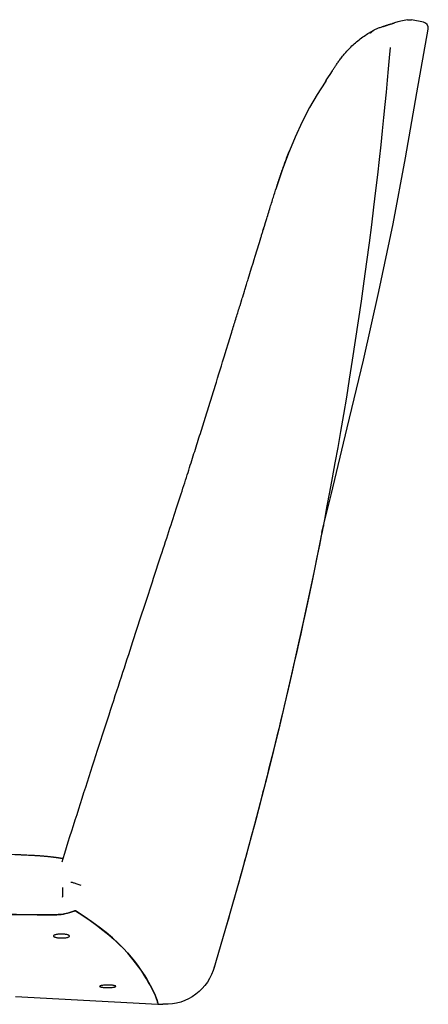
# Model space of a CAD drawing. Extents: x 0 to 306, y 0 to 110.
# Drawn here: x 233 to 241, y 32 to 52 of the extents above; entities that cross this region are included whole.
import ezdxf

# ---------------------------------------------------------------- set-up
doc = ezdxf.new("R2010")
doc.units = 0
doc.header["$MEASUREMENT"] = 0
doc.layers.get('0').update_dxf_attribs({"linetype": 'CONTINUOUS'})

msp = doc.modelspace()

# ---------------------------------------------------------------- linework, layer by layer
at = {"linetype": 'Continuous'}
for p, q in [((240.5095, 51.4822), (240.5139, 51.4836)), ((240.5389, 51.4912), (240.5468, 51.4936)), ((240.5389, 51.4912), (240.5468, 51.4936)), ((240.5468, 51.4936), (240.5544, 51.4958)), ((240.5468, 51.4936), (240.5544, 51.4958)), ((240.5544, 51.4958), (240.5617, 51.498)), ((240.5544, 51.4958), (240.5617, 51.498)), ((240.5617, 51.498), (240.5718, 51.501)), ((240.5617, 51.498), (240.5718, 51.501)), ((240.5718, 51.501), (240.5962, 51.5082)), ((240.5718, 51.501), (240.5962, 51.5082)), ((240.5962, 51.5082), (240.6036, 51.5104)), ((240.5962, 51.5082), (240.6036, 51.5104)), ((240.6036, 51.5104), (240.6104, 51.5124)), ((240.6036, 51.5104), (240.6104, 51.5124)), ((240.6104, 51.5124), (240.6163, 51.5142)), ((240.6104, 51.5124), (240.6163, 51.5142)), ((240.6163, 51.5142), (240.6212, 51.5157)), ((240.6163, 51.5142), (240.6212, 51.5157)), ((240.6212, 51.5157), (240.625, 51.5168)), ((240.6212, 51.5157), (240.625, 51.5168)), ((240.625, 51.5168), (240.6286, 51.5179)), ((240.625, 51.5168), (240.6275, 51.5176)), ((241.1912, 51.5317), (240.9571, 51.5747)), ((240.1636, 51.327), (240.1624, 51.3259)), ((240.1977, 51.3583), (240.2017, 51.3604)), ((240.1977, 51.3583), (240.2017, 51.3604)), ((240.2366, 51.3839), (240.2414, 51.3864)), ((240.397, 51.4447), (240.4041, 51.4472)), ((240.4724, 51.4679), (240.4716, 51.4676)), ((240.5414, 51.0343), (240.5236, 50.8294)), ((239.2907, 50.391), (239.2674, 50.3586)), ((239.2778, 50.3707), (239.2758, 50.3677)), ((238.5514, 48.9662), (238.558, 48.9833)), ((238.4299, 48.6348), (238.3046, 48.2595)), ((238.2813, 48.1869), (238.2899, 48.2137)), ((238.2899, 48.2137), (238.298, 48.239)), ((238.298, 48.239), (238.3056, 48.2627)), ((238.3056, 48.2627), (238.3141, 48.289)), ((238.3141, 48.289), (238.3222, 48.3142)), ((238.3222, 48.3142), (238.3295, 48.3367)), ((238.3295, 48.3367), (238.3362, 48.3572)), ((238.3362, 48.3572), (238.3417, 48.374)), ((238.2185, 47.9872), (238.2286, 48.0194)), ((238.2286, 48.0194), (238.2378, 48.049)), ((238.2378, 48.049), (238.2462, 48.0757)), ((238.2462, 48.0757), (238.2555, 48.1053)), ((238.2555, 48.1053), (238.2624, 48.1272)), ((238.2624, 48.1272), (238.2722, 48.1581)), ((238.2722, 48.1581), (238.2813, 48.1869)), ((238.1645, 47.8131), (238.1744, 47.8453)), ((238.1744, 47.8453), (238.184, 47.8762)), ((238.184, 47.8762), (238.1932, 47.9058)), ((238.1932, 47.9058), (238.202, 47.9343)), ((238.202, 47.9343), (238.2105, 47.9614)), ((238.2105, 47.9614), (238.2185, 47.9872)), ((238.101, 47.6068), (238.1249, 47.6846)), ((238.1249, 47.6846), (238.1324, 47.7093)), ((238.1324, 47.7093), (238.1435, 47.7451)), ((238.1435, 47.7451), (238.1541, 47.7798)), ((238.1541, 47.7798), (238.1645, 47.8131)), ((238.07, 47.5058), (238.0792, 47.5358)), ((238.0792, 47.5358), (238.101, 47.6068)), ((237.9248, 47.0319), (237.9376, 47.0736)), ((237.9248, 47.0319), (237.9376, 47.0736)), ((237.9376, 47.0736), (237.9502, 47.1145)), ((237.9376, 47.0736), (237.9502, 47.1145)), ((237.9502, 47.1145), (237.9625, 47.1546)), ((237.9502, 47.1145), (237.9625, 47.1546)), ((237.9625, 47.1546), (237.9804, 47.2131)), ((237.9625, 47.1546), (237.9804, 47.2131)), ((237.8573, 46.8126), (237.8782, 46.8802)), ((237.8573, 46.8126), (237.8782, 46.8802)), ((237.8782, 46.8802), (237.8985, 46.9463)), ((237.8782, 46.8802), (237.8985, 46.9463)), ((237.8985, 46.9463), (237.9118, 46.9895)), ((237.8985, 46.9463), (237.9118, 46.9895)), ((237.9118, 46.9895), (237.9248, 47.0319)), ((237.9118, 46.9895), (237.9248, 47.0319)), ((237.7605, 46.4986), (237.8287, 46.7196)), ((237.7605, 46.4986), (237.8287, 46.7196)), ((237.8287, 46.7196), (237.8573, 46.8126)), ((237.8287, 46.7196), (237.8573, 46.8126)), ((237.3317, 45.1067), (237.3764, 45.2515)), ((237.3317, 45.1067), (237.3764, 45.2515)), ((237.2617, 44.8797), (237.2971, 44.9945)), ((237.2617, 44.8797), (237.2971, 44.9945)), ((237.2971, 44.9945), (237.3317, 45.1067)), ((237.2971, 44.9945), (237.3317, 45.1067)), ((237.2133, 44.7229), (237.2376, 44.8018)), ((237.2133, 44.7229), (237.2376, 44.8018)), ((237.2376, 44.8018), (237.2617, 44.8797)), ((237.2376, 44.8018), (237.2617, 44.8797)), ((237.1386, 44.4814), (237.1637, 44.5626)), ((237.1386, 44.4813), (237.1637, 44.5626)), ((237.1637, 44.5626), (237.1886, 44.6431)), ((237.1637, 44.5626), (237.1886, 44.6431)), ((237.1886, 44.6431), (237.2133, 44.7229)), ((237.1886, 44.6431), (237.2133, 44.7229)), ((239.2038, 41.5367), (239.2373, 41.674)), ((239.2375, 41.6747), (239.2356, 41.667)), ((239.2373, 41.674), (239.2375, 41.6747)), ((239.1859, 41.4448), (239.175, 41.391)), ((239.1846, 41.4392), (239.175, 41.391)), ((237.6235, 34.8528), (237.3521, 33.8939)), ((233.9751, 34.0516), (234.0179, 34.0523)), ((234.2277, 34.0824), (234.2684, 34.0937)), ((234.3836, 34.127), (234.4631, 34.0755)), ((237.3521, 33.8939), (237.089, 33.0018)), ((237.089, 33.0018), (237.0881, 32.9989)), ((237.0934, 33.0166), (237.0909, 33.0085)), ((233.2062, 32.45), (235.9964, 32.3037)), ((235.9781, 32.3791), (235.9808, 32.3704)), ((235.9857, 32.353), (235.9808, 32.3705)), ((235.9808, 32.3704), (235.9833, 32.3616)), ((235.9833, 32.3616), (235.9857, 32.353)), ((235.9964, 32.3037), (236.0939, 32.2986))]:
    msp.add_line(p, q, dxfattribs=at)
for points in [[(240.4761, 51.4716), (240.4811, 51.4733), (240.4861, 51.4748), (240.4909, 51.4764), (240.4957, 51.4779), (240.5004, 51.4794), (240.505, 51.4808), (240.5095, 51.4822)], [(240.4861, 51.4748), (240.4909, 51.4764), (240.4957, 51.4779), (240.5004, 51.4794), (240.505, 51.4808), (240.5095, 51.4822)], [(240.5095, 51.4822), (240.5139, 51.4836), (240.5182, 51.4849), (240.5225, 51.4862), (240.5266, 51.4875), (240.5308, 51.4887), (240.5389, 51.4912)], [(240.5139, 51.4836), (240.5182, 51.4849), (240.5225, 51.4862), (240.5266, 51.4875), (240.5308, 51.4887), (240.5389, 51.4912)], [(240.8796, 51.576), (240.7843, 51.5589), (240.6883, 51.5356), (240.6288, 51.518)], [(240.8796, 51.576), (240.8883, 51.5772), (240.897, 51.5782), (240.9056, 51.5789), (240.9141, 51.5792), (240.9227, 51.5791), (240.9312, 51.5785), (240.9398, 51.5775), (240.9484, 51.5762), (240.9571, 51.5747)], [(239.2373, 41.674), (239.3843, 42.2748), (239.7022, 43.5836), (240.0165, 44.912), (240.3199, 46.2569), (240.598, 47.5816), (240.8435, 48.8744), (241.0664, 50.1465), (241.286, 51.3943)], [(239.4113, 50.581), (239.4145, 50.5859), (239.4221, 50.5978), (239.4299, 50.61), (239.438, 50.6225), (239.4464, 50.6353), (239.455, 50.6485), (239.4639, 50.6619), (239.4731, 50.6756), (239.4826, 50.6896), (239.4924, 50.7039), (239.5025, 50.7185), (239.5129, 50.7334), (239.5237, 50.7486), (239.5349, 50.7641), (239.5463, 50.7798), (239.5581, 50.7957), (239.5704, 50.8121), (239.5833, 50.8289), (239.5966, 50.8461), (239.6107, 50.8638), (239.6254, 50.8821), (239.6409, 50.9009), (239.6571, 50.9201), (239.6741, 50.9398), (239.6918, 50.9598), (239.7103, 50.9802), (239.7297, 51.0011), (239.75, 51.0223), (239.7709, 51.0435), (239.7926, 51.0647), (239.8149, 51.086), (239.8377, 51.107), (239.861, 51.1277), (239.8847, 51.1481), (239.9087, 51.168), (239.9328, 51.1874), (239.9573, 51.2062), (239.9818, 51.2245), (240.0064, 51.2422), (240.0311, 51.2592), (240.0557, 51.2756), (240.0805, 51.2915), (240.1053, 51.3067), (240.1295, 51.321), (240.153, 51.3344)], [(240.0557, 51.2756), (240.0805, 51.2915), (240.1053, 51.3067), (240.1295, 51.321), (240.153, 51.3344)], [(240.168, 51.3285), (240.1664, 51.3273), (240.1559, 51.3194), (240.1498, 51.3146), (240.1504, 51.3151), (240.1548, 51.3189), (240.1593, 51.323), (240.1611, 51.3246)], [(240.153, 51.3344), (240.1759, 51.3469), (240.1977, 51.3583)], [(240.153, 51.3344), (240.1759, 51.3469), (240.1977, 51.3583)], [(240.1638, 51.3272), (240.1646, 51.328), (240.1683, 51.3316), (240.172, 51.3349), (240.1756, 51.3383), (240.1793, 51.3416), (240.183, 51.3448), (240.1867, 51.3481), (240.1904, 51.3512), (240.1943, 51.3544), (240.1981, 51.3575)], [(240.1981, 51.3575), (240.202, 51.3605), (240.2059, 51.3635), (240.2098, 51.3665), (240.2138, 51.3693), (240.2179, 51.3722), (240.222, 51.3749), (240.2262, 51.3776), (240.2305, 51.3803), (240.235, 51.3829), (240.2366, 51.3839)], [(240.2414, 51.3864), (240.2543, 51.3928), (240.2768, 51.4025), (240.2974, 51.4105)], [(240.2974, 51.4105), (240.3157, 51.4172), (240.3322, 51.4231), (240.3482, 51.4287), (240.3642, 51.434)], [(240.3642, 51.434), (240.3797, 51.4391), (240.3945, 51.4439)], [(240.3945, 51.4439), (240.4086, 51.4483), (240.4221, 51.4526), (240.4348, 51.4565), (240.447, 51.4602), (240.4584, 51.4637), (240.4716, 51.4676)], [(240.4041, 51.4472), (240.4101, 51.4494), (240.4161, 51.4515), (240.4219, 51.4535), (240.4277, 51.4555), (240.4334, 51.4575), (240.439, 51.4594), (240.4445, 51.4612), (240.45, 51.4631), (240.4553, 51.4648), (240.4606, 51.4666), (240.4659, 51.4683), (240.471, 51.47), (240.4761, 51.4716)], [(239.6741, 50.9398), (239.6918, 50.9598), (239.7103, 50.9802), (239.7297, 51.0011), (239.75, 51.0223), (239.7709, 51.0435), (239.7926, 51.0647), (239.8149, 51.086), (239.8377, 51.107), (239.861, 51.1277), (239.8847, 51.1481), (239.9087, 51.168), (239.9328, 51.1874), (239.9573, 51.2062), (239.9818, 51.2245), (240.0064, 51.2422)], [(240.0064, 51.2422), (240.0311, 51.2592), (240.0557, 51.2756)], [(239.4113, 50.581), (239.4145, 50.5859), (239.4221, 50.5978), (239.4299, 50.61), (239.438, 50.6225), (239.4464, 50.6353), (239.455, 50.6485), (239.4639, 50.6619), (239.4731, 50.6756), (239.4826, 50.6896), (239.4924, 50.7039), (239.5025, 50.7185), (239.5129, 50.7334), (239.5237, 50.7486), (239.5349, 50.7641), (239.5463, 50.7798), (239.5581, 50.7957), (239.5704, 50.8121), (239.5833, 50.8289), (239.5966, 50.8461), (239.6107, 50.8638), (239.6254, 50.8821), (239.6409, 50.9009), (239.6571, 50.9201), (239.6741, 50.9398)], [(240.5236, 50.8294), (240.5044, 50.6152), (240.4839, 50.3918), (240.462, 50.1595), (240.4385, 49.9181), (240.4133, 49.6658), (240.3862, 49.403), (240.3572, 49.1295), (240.326, 48.8433), (240.2923, 48.5443), (240.2561, 48.2327), (240.2171, 47.9066), (240.1747, 47.5642), (240.1291, 47.2075), (240.0807, 46.8404), (240.0288, 46.46), (239.9738, 46.0692), (239.9173, 45.6808), (239.8595, 45.2954), (239.8004, 44.9123), (239.7415, 44.542), (239.6837, 44.1877), (239.6266, 43.8462), (239.5703, 43.5177), (239.5152, 43.2032), (239.4614, 42.9017), (239.4082, 42.6104), (239.3559, 42.3287), (239.3046, 42.0571), (239.254, 41.7938)], [(239.2758, 50.3677), (239.2914, 50.3921), (239.3103, 50.4219), (239.3352, 50.461), (239.3657, 50.509), (239.4113, 50.581)], [(239.2674, 50.3586), (239.1104, 50.117), (238.9594, 49.8565), (238.8158, 49.5777), (238.6799, 49.2808), (238.5677, 49.0081)], [(238.5677, 49.0081), (238.5513, 48.966), (238.4299, 48.6348)], [(238.558, 48.9833), (238.5644, 48.9997), (238.5677, 49.0081)], [(238.4288, 48.6317), (238.4338, 48.646), (238.4389, 48.6604), (238.444, 48.6749), (238.4491, 48.6895), (238.4543, 48.7041), (238.4596, 48.7188), (238.4649, 48.7336), (238.4702, 48.7485), (238.4756, 48.7635), (238.4811, 48.7786), (238.4866, 48.7937), (238.4922, 48.8089), (238.4978, 48.8243), (238.5036, 48.8397), (238.5093, 48.8552), (238.5152, 48.8709), (238.5211, 48.8866), (238.527, 48.9024), (238.5331, 48.9184), (238.5392, 48.9344), (238.5454, 48.9506), (238.5514, 48.9662)], [(238.3417, 48.374), (238.3449, 48.3837), (238.3484, 48.3943), (238.3521, 48.4057), (238.356, 48.4173), (238.3599, 48.4292), (238.3639, 48.4413), (238.3681, 48.4537), (238.3723, 48.4664), (238.3767, 48.4794), (238.3811, 48.4925), (238.3856, 48.5059), (238.3902, 48.5195), (238.3948, 48.5332), (238.3996, 48.547), (238.4043, 48.5609), (238.4091, 48.575), (238.414, 48.589), (238.4189, 48.6032), (238.4238, 48.6174), (238.4288, 48.6317)], [(237.9804, 47.2131), (238.0089, 47.3061), (238.0144, 47.324), (238.0198, 47.3417), (238.0251, 47.3592), (238.0304, 47.3764), (238.0356, 47.3934), (238.0407, 47.4102), (238.0458, 47.4267), (238.0508, 47.443), (238.07, 47.5058)], [(237.9804, 47.2131), (238.0089, 47.3061), (238.0144, 47.324), (238.0198, 47.3417), (238.0251, 47.3592), (238.0304, 47.3764), (238.0356, 47.3934), (238.0407, 47.4102), (238.0458, 47.4267), (238.0508, 47.443), (238.0653, 47.4905)], [(237.7288, 46.396), (237.7368, 46.4219), (237.7448, 46.4476), (237.7527, 46.4732), (237.7605, 46.4986)], [(237.7288, 46.396), (237.7368, 46.4219), (237.7448, 46.4476), (237.7527, 46.4732), (237.7605, 46.4986)], [(237.6881, 46.2637), (237.6963, 46.2905), (237.7288, 46.396)], [(237.6881, 46.2638), (237.6963, 46.2906), (237.7288, 46.396)], [(237.3764, 45.2515), (237.4295, 45.4241), (237.4398, 45.4575), (237.45, 45.4907), (237.4602, 45.5236), (237.4702, 45.5562), (237.4801, 45.5885), (237.49, 45.6206), (237.4998, 45.6523), (237.5095, 45.6838), (237.5191, 45.7151), (237.5286, 45.7461), (237.5381, 45.7768), (237.5475, 45.8072), (237.5568, 45.8375), (237.566, 45.8674), (237.5751, 45.8972), (237.5842, 45.9267), (237.5932, 45.9559), (237.6022, 45.985), (237.6373, 46.0989)], [(237.3764, 45.2515), (237.4295, 45.4241), (237.4398, 45.4575), (237.45, 45.4907), (237.4601, 45.5236), (237.4702, 45.5562), (237.4801, 45.5885), (237.49, 45.6206), (237.4998, 45.6523), (237.5095, 45.6838), (237.5191, 45.7151), (237.5286, 45.746), (237.5381, 45.7768), (237.5475, 45.8072), (237.5568, 45.8374), (237.566, 45.8674), (237.5751, 45.8971), (237.5842, 45.9266), (237.5932, 45.9559), (237.6022, 45.985), (237.6373, 46.0989)], [(237.6373, 46.0989), (237.6459, 46.1269), (237.6545, 46.1547), (237.6881, 46.2638)], [(237.6373, 46.0989), (237.6459, 46.1269), (237.6545, 46.1547), (237.6881, 46.2637)], [(235.9115, 40.644), (236.0539, 41.0793), (236.077, 41.1499), (236.0998, 41.2198), (236.1224, 41.289), (236.1448, 41.3576), (236.1669, 41.4253), (236.1887, 41.492), (236.2102, 41.5579), (236.2314, 41.623), (236.2524, 41.6875), (236.2731, 41.7512), (236.2936, 41.8142), (236.3139, 41.8765), (236.3339, 41.9381), (236.3536, 41.9989), (236.3731, 42.0591), (236.3924, 42.1185), (236.4114, 42.1771), (236.4301, 42.2349), (236.4485, 42.292), (236.4666, 42.3482), (236.4845, 42.4035), (236.502, 42.458), (236.5192, 42.5114), (236.536, 42.5637), (236.5525, 42.615), (236.5685, 42.6649), (236.584, 42.7133), (236.599, 42.7604), (236.6139, 42.8071), (236.6288, 42.8536), (236.6434, 42.8997), (236.6579, 42.9454), (236.6724, 42.9909), (236.6867, 43.036), (236.7009, 43.0809), (236.715, 43.1256), (236.7291, 43.17), (236.743, 43.2142), (236.7569, 43.2582), (236.7707, 43.3021), (236.7845, 43.3457), (236.7981, 43.3893), (236.8118, 43.4327), (236.8254, 43.4759), (236.8389, 43.5191), (236.8524, 43.562), (236.8658, 43.6048), (236.8791, 43.6474), (236.8924, 43.6898), (236.9056, 43.7321), (236.9187, 43.7742), (236.9319, 43.8163), (236.945, 43.8582), (236.958, 43.9002), (236.9711, 43.9421), (236.9841, 43.984), (236.9972, 44.0258), (237.0102, 44.0676), (237.0232, 44.1094), (237.0361, 44.1511), (237.0491, 44.1927), (237.062, 44.2343), (237.0748, 44.2757), (237.0877, 44.3171), (237.1005, 44.3584), (237.1132, 44.3995), (237.1259, 44.4405), (237.1386, 44.4814)], [(235.9115, 40.6439), (236.0539, 41.0793), (236.077, 41.1499), (236.0998, 41.2198), (236.1224, 41.289), (236.1448, 41.3576), (236.1669, 41.4252), (236.1887, 41.492), (236.2102, 41.5579), (236.2314, 41.623), (236.2524, 41.6874), (236.2731, 41.7511), (236.2936, 41.8141), (236.3139, 41.8764), (236.3339, 41.938), (236.3536, 41.9989), (236.3731, 42.059), (236.3924, 42.1184), (236.4113, 42.177), (236.4301, 42.2349), (236.4485, 42.2919), (236.4666, 42.3481), (236.4845, 42.4035), (236.502, 42.458), (236.5192, 42.5114), (236.536, 42.5637), (236.5525, 42.6149), (236.5685, 42.6649), (236.584, 42.7133), (236.599, 42.7604), (236.6139, 42.8071), (236.6287, 42.8536), (236.6434, 42.8997), (236.6579, 42.9454), (236.6724, 42.9909), (236.6867, 43.036), (236.7009, 43.0809), (236.715, 43.1256), (236.7291, 43.17), (236.743, 43.2142), (236.7569, 43.2582), (236.7707, 43.302), (236.7844, 43.3457), (236.7981, 43.3893), (236.8118, 43.4327), (236.8254, 43.4759), (236.8389, 43.5191), (236.8524, 43.562), (236.8658, 43.6048), (236.8791, 43.6474), (236.8923, 43.6898), (236.9056, 43.732), (236.9187, 43.7742), (236.9319, 43.8162), (236.945, 43.8582), (236.958, 43.9002), (236.9711, 43.9421), (236.9841, 43.9839), (236.9972, 44.0258), (237.0102, 44.0676), (237.0232, 44.1094), (237.0361, 44.1511), (237.0491, 44.1927), (237.062, 44.2343), (237.0748, 44.2757), (237.0877, 44.3171), (237.1005, 44.3583), (237.1132, 44.3995), (237.1259, 44.4405), (237.1386, 44.4813)], [(239.2356, 41.667), (239.2317, 41.6508), (239.2259, 41.6264), (239.2183, 41.5936), (239.209, 41.5524), (239.1981, 41.5028), (239.1859, 41.4448), (239.175, 41.391)], [(239.254, 41.7938), (239.2042, 41.5386), (239.1846, 41.4392)], [(239.1846, 41.4392), (239.0464, 40.7553), (238.8342, 39.7542), (238.6119, 38.7599), (238.3795, 37.7726), (238.1373, 36.7922), (237.8852, 35.8189), (237.6235, 34.8528)], [(239.175, 41.391), (239.1552, 41.2916), (239.107, 41.0518), (239.0595, 40.8189)], [(239.0595, 40.8189), (239.0128, 40.5932), (238.9668, 40.3734), (238.9215, 40.1597), (238.8769, 39.9519), (238.833, 39.7494), (238.7897, 39.5518), (238.7471, 39.3593), (238.7051, 39.1717), (238.6638, 38.9887), (238.6232, 38.8106), (238.5833, 38.6372), (238.5441, 38.4685), (238.5058, 38.3046), (238.4681, 38.1452), (238.4313, 37.9903), (238.3952, 37.8398), (238.3599, 37.6934), (238.3253, 37.5512), (238.2915, 37.413), (238.2583, 37.2784), (238.2259, 37.1473), (238.1941, 37.0199), (238.1629, 36.8957), (238.1323, 36.7746), (238.1024, 36.6567), (238.073, 36.5417), (238.0442, 36.4295), (238.016, 36.3203), (237.9884, 36.2137), (237.9613, 36.1099), (237.9348, 36.0087), (237.9089, 35.9101), (237.8835, 35.814), (237.8587, 35.7204), (237.8343, 35.6292), (237.8105, 35.5402), (237.7872, 35.4536), (237.7645, 35.3691), (237.7421, 35.2867), (237.7203, 35.2064), (237.699, 35.1283), (237.6782, 35.0523), (237.6579, 34.9785), (237.6382, 34.907), (237.6191, 34.8378), (237.6005, 34.7709), (237.5825, 34.7062), (237.5651, 34.6437), (237.5482, 34.5834), (237.5318, 34.525), (237.5159, 34.4685), (237.5006, 34.414), (237.4856, 34.3611), (237.4711, 34.3099), (237.457, 34.2603), (237.4433, 34.2122), (237.43, 34.1654), (237.417, 34.1201), (237.4044, 34.076), (237.3921, 34.0332), (237.3802, 33.9916), (237.3685, 33.9512), (237.3572, 33.9119), (237.3448, 33.8689)], [(235.7386, 40.1153), (235.7637, 40.192), (235.7886, 40.2682), (235.8627, 40.4949)], [(235.7387, 40.1153), (235.7637, 40.192), (235.7886, 40.2683), (235.8628, 40.4949)], [(235.8627, 40.4949), (235.8872, 40.5696), (235.9115, 40.6439)], [(235.8628, 40.4949), (235.8872, 40.5697), (235.9115, 40.644)], [(234.1185, 35.0857), (234.1385, 35.1519), (234.1717, 35.2607), (234.2054, 35.3693), (234.2394, 35.4779), (234.2736, 35.5862), (234.3079, 35.6943), (234.3423, 35.8021), (234.3766, 35.9097), (234.411, 36.0171), (234.4452, 36.1242), (234.4794, 36.2309), (234.5135, 36.3373), (234.5474, 36.4432), (234.5813, 36.5487), (234.615, 36.6538), (234.6486, 36.7583), (234.682, 36.8623), (234.7153, 36.9658), (234.7485, 37.0686), (234.7814, 37.1709), (234.8142, 37.2724), (234.8468, 37.3733), (234.8791, 37.4735), (234.9113, 37.5729), (234.9432, 37.6717), (234.975, 37.7697), (235.0065, 37.8671), (235.0378, 37.9638), (235.0689, 38.0597), (235.0998, 38.1549), (235.1305, 38.2493), (235.1609, 38.343), (235.191, 38.4358), (235.221, 38.5279), (235.2506, 38.6191), (235.2801, 38.7096), (235.3092, 38.7991), (235.3381, 38.8878), (235.3667, 38.9757), (235.395, 39.0626), (235.423, 39.1486), (235.4508, 39.2337), (235.4782, 39.3178), (235.5054, 39.4011), (235.5322, 39.4834), (235.5588, 39.5647), (235.5851, 39.6454), (235.6112, 39.7253), (235.637, 39.8044), (235.6627, 39.883), (235.7386, 40.1153)], [(234.1391, 35.1541), (234.1717, 35.2607), (234.2054, 35.3693), (234.2394, 35.4779), (234.2736, 35.5862), (234.3079, 35.6943), (234.3423, 35.8021), (234.3766, 35.9097), (234.411, 36.0171), (234.4452, 36.1242), (234.4794, 36.2309), (234.5135, 36.3373), (234.5474, 36.4432), (234.5813, 36.5487), (234.615, 36.6538), (234.6486, 36.7583), (234.682, 36.8623), (234.7153, 36.9658), (234.7485, 37.0686), (234.7814, 37.1709), (234.8142, 37.2724), (234.8468, 37.3733), (234.8791, 37.4735), (234.9113, 37.5729), (234.9432, 37.6717), (234.975, 37.7697), (235.0065, 37.8671), (235.0378, 37.9638), (235.0689, 38.0597), (235.0998, 38.1549), (235.1305, 38.2493), (235.1609, 38.343), (235.191, 38.4358), (235.221, 38.5279), (235.2506, 38.6191), (235.2801, 38.7096), (235.3092, 38.7991), (235.3381, 38.8878), (235.3667, 38.9757), (235.395, 39.0626), (235.423, 39.1486), (235.4508, 39.2337), (235.4782, 39.3178), (235.5054, 39.4011), (235.5322, 39.4834), (235.5588, 39.5648), (235.5851, 39.6454), (235.6112, 39.7253), (235.6371, 39.8044), (235.6627, 39.883), (235.7387, 40.1153)], [(233.1338, 35.2376), (233.1938, 35.2344), (233.2129, 35.2334), (233.2316, 35.2325), (233.2499, 35.2315), (233.2677, 35.2306), (233.2851, 35.2297), (233.302, 35.2288), (233.3185, 35.228), (233.3348, 35.2272)], [(233.1338, 35.2376), (233.1938, 35.2344), (233.2129, 35.2334), (233.2316, 35.2325), (233.2499, 35.2315), (233.2677, 35.2306), (233.2851, 35.2297), (233.302, 35.2288), (233.3185, 35.228), (233.3348, 35.2272)], [(233.3348, 35.2272), (233.3509, 35.2264), (233.3667, 35.2256), (233.3824, 35.2249), (233.3979, 35.2241), (233.4133, 35.2234), (233.4291, 35.2227), (233.4624, 35.2212)], [(233.3348, 35.2272), (233.3509, 35.2264), (233.3667, 35.2256), (233.3824, 35.2249), (233.3979, 35.2241), (233.4133, 35.2234), (233.4291, 35.2227), (233.4624, 35.2212)], [(233.4624, 35.2212), (233.4789, 35.2204), (233.4949, 35.2196), (233.5105, 35.2189), (233.5259, 35.2181), (233.5412, 35.2173), (233.5563, 35.2165), (233.5712, 35.2157), (233.5859, 35.2149), (233.6004, 35.214), (233.6145, 35.2132), (233.6281, 35.2124), (233.6413, 35.2115), (233.6542, 35.2107), (233.6667, 35.2098), (233.6789, 35.2089), (233.6909, 35.2081), (233.7027, 35.2072), (233.7142, 35.2063), (233.7255, 35.2054), (233.7366, 35.2045), (233.7476, 35.2036), (233.7584, 35.2027), (233.769, 35.2018), (233.7795, 35.2008), (233.7899, 35.1999), (233.8001, 35.1989), (233.8102, 35.198), (233.8202, 35.197), (233.83, 35.196), (233.8398, 35.195), (233.8495, 35.194), (233.8591, 35.193), (233.8687, 35.192)], [(233.4624, 35.2212), (233.4789, 35.2204), (233.4949, 35.2196), (233.5105, 35.2189), (233.5259, 35.2181), (233.5412, 35.2173), (233.5563, 35.2165), (233.5712, 35.2157), (233.5859, 35.2149), (233.6004, 35.214), (233.6145, 35.2132), (233.6281, 35.2124), (233.6413, 35.2115), (233.6542, 35.2107), (233.6667, 35.2098), (233.6789, 35.2089), (233.6909, 35.2081), (233.7027, 35.2072), (233.7142, 35.2063), (233.7255, 35.2054), (233.7366, 35.2045), (233.7476, 35.2036), (233.7584, 35.2027), (233.769, 35.2018), (233.7795, 35.2008), (233.7899, 35.1999), (233.8001, 35.1989), (233.8102, 35.198), (233.8202, 35.197), (233.83, 35.196), (233.8398, 35.195), (233.8495, 35.194), (233.8592, 35.193), (233.8687, 35.192)], [(233.8687, 35.192), (233.8782, 35.1909), (233.8877, 35.1898), (233.897, 35.1888), (233.9063, 35.1877), (233.9156, 35.1866), (233.9247, 35.1855), (233.9338, 35.1844), (233.9428, 35.1833), (233.9517, 35.1821), (233.9605, 35.181), (233.9693, 35.1799), (233.9779, 35.1787), (233.9865, 35.1776), (233.9949, 35.1764), (234.0032, 35.1753), (234.0113, 35.1741), (234.0194, 35.173), (234.0274, 35.1718), (234.0353, 35.1707), (234.0431, 35.1695), (234.0509, 35.1683), (234.0585, 35.1672)], [(233.8687, 35.192), (233.8782, 35.1909), (233.8877, 35.1898), (233.897, 35.1888), (233.9063, 35.1877), (233.9156, 35.1866), (233.9247, 35.1855), (233.9338, 35.1844), (233.9428, 35.1833), (233.9517, 35.1821), (233.9605, 35.181), (233.9693, 35.1799), (233.9779, 35.1787), (233.9865, 35.1776), (233.9949, 35.1764), (234.0032, 35.1753), (234.0113, 35.1741), (234.0194, 35.173), (234.0274, 35.1718), (234.0353, 35.1707), (234.0431, 35.1695), (234.0509, 35.1683), (234.0585, 35.1672)], [(234.0585, 35.1672), (234.0661, 35.166), (234.0736, 35.1649), (234.0811, 35.1637), (234.0885, 35.1625), (234.0958, 35.1613), (234.1031, 35.1602), (234.1103, 35.159), (234.1175, 35.1578), (234.1246, 35.1566), (234.1316, 35.1554), (234.1391, 35.1541)], [(234.0585, 35.1672), (234.0661, 35.166), (234.0736, 35.1649), (234.0811, 35.1637), (234.0885, 35.1625), (234.0958, 35.1613), (234.1031, 35.1602), (234.1103, 35.159), (234.1175, 35.1578), (234.1246, 35.1566), (234.1316, 35.1554), (234.1391, 35.1541)], [(234.1257, 34.5857), (234.1262, 34.5747), (234.1267, 34.5632), (234.127, 34.5511), (234.1273, 34.5381), (234.1274, 34.524), (234.1273, 34.5085), (234.1271, 34.4917), (234.1266, 34.4736), (234.1261, 34.4541), (234.1254, 34.4336), (234.1247, 34.4121), (234.1238, 34.3899)], [(234.2921, 34.6927), (234.3044, 34.6897), (234.3171, 34.6865), (234.3302, 34.683), (234.3439, 34.6792), (234.3583, 34.675), (234.3736, 34.6703), (234.39, 34.6652), (234.4072, 34.6595), (234.4255, 34.6534), (234.4446, 34.6468), (234.4644, 34.64), (234.4847, 34.6328)], [(234.3836, 34.127), (234.3815, 34.1279), (234.379, 34.1285), (234.3759, 34.1286), (234.3723, 34.1283), (234.3682, 34.1277), (234.3637, 34.1267), (234.359, 34.1254), (234.3539, 34.1237), (234.3484, 34.1217)], [(234.3538, 34.1237), (234.3589, 34.1253), (234.3637, 34.1267), (234.3681, 34.1277), (234.3723, 34.1283), (234.3759, 34.1286), (234.379, 34.1284), (234.3815, 34.1279), (234.3836, 34.127)], [(233.704, 34.0528), (233.2267, 34.0548), (233.158, 34.0551), (233.089, 34.0553), (233.0199, 34.0556), (232.9509, 34.0559), (232.8823, 34.0561)], [(233.0097, 34.0556), (233.0797, 34.0554), (233.1496, 34.0551), (233.2193, 34.0548), (233.289, 34.0545), (233.3585, 34.0542), (233.4278, 34.0539), (233.6343, 34.053)], [(233.6343, 34.053), (233.771, 34.0524), (233.8391, 34.0521), (233.9072, 34.0519), (233.9751, 34.0516)], [(233.9751, 34.0516), (233.9074, 34.0519), (233.8396, 34.0522), (233.7718, 34.0525), (233.704, 34.0528)], [(234.3484, 34.1217), (234.2892, 34.1002), (234.2289, 34.0827), (234.1673, 34.0691), (234.1044, 34.0593), (234.0404, 34.0535), (233.9751, 34.0516)], [(234.0179, 34.0523), (234.0604, 34.0548), (234.1026, 34.059), (234.1446, 34.065)], [(234.1446, 34.065), (234.1864, 34.0729), (234.2277, 34.0824)], [(234.2684, 34.0937), (234.3087, 34.1068), (234.3538, 34.1237)], [(235.5563, 33.1124), (235.4843, 33.2027), (235.4037, 33.2971), (235.3141, 33.3953), (235.2144, 33.4956), (235.1033, 33.5977), (234.9807, 33.7018), (234.8477, 33.8069), (234.7044, 33.9127), (234.5498, 34.0194), (234.3836, 34.127)], [(234.4754, 34.0676), (234.5294, 34.0326), (234.6667, 33.9388), (234.7958, 33.8456)], [(234.7958, 33.8456), (234.9176, 33.7526), (235.0314, 33.6602), (235.1361, 33.569), (235.2317, 33.4787), (235.319, 33.3896), (235.3984, 33.3032), (235.47, 33.2201), (235.5347, 33.1397), (235.5935, 33.0628), (235.6467, 32.9892), (235.6946, 32.919), (235.7378, 32.8525), (235.7767, 32.7899), (235.8114, 32.7309), (235.8423, 32.6758), (235.8696, 32.6247), (235.8935, 32.5775)], [(234.2641, 33.6332), (234.2632, 33.6373), (234.2606, 33.6413), (234.2563, 33.6451), (234.2505, 33.6488), (234.2434, 33.6523), (234.2348, 33.6556), (234.2248, 33.6587), (234.2136, 33.6617), (234.2009, 33.6643), (234.1869, 33.6667), (234.1716, 33.6688), (234.1551, 33.6705), (234.1371, 33.6718), (234.1181, 33.6726), (234.0984, 33.6728), (234.0782, 33.6723), (234.058, 33.6712), (234.0386, 33.6695), (234.0202, 33.6671), (234.0034, 33.6641), (233.9886, 33.6607), (233.9762, 33.6569), (233.9661, 33.6527), (233.9584, 33.6485), (233.9532, 33.6443), (233.9502, 33.64), (233.9492, 33.6357)], [(233.9492, 33.6357), (233.9501, 33.6315), (233.9529, 33.6274), (233.9575, 33.6236), (233.9635, 33.6199), (233.9709, 33.6164), (233.9798, 33.6132), (233.99, 33.6102), (234.0014, 33.6073), (234.0142, 33.6048), (234.0282, 33.6026), (234.0433, 33.6006), (234.0598, 33.5991), (234.0776, 33.5979), (234.0964, 33.5972), (234.116, 33.597), (234.1363, 33.5975), (234.1568, 33.5986), (234.1763, 33.6003), (234.1946, 33.6027), (234.2114, 33.6057), (234.226, 33.609), (234.2382, 33.6127), (234.248, 33.6167), (234.2553, 33.6208), (234.2604, 33.6249), (234.2632, 33.629), (234.2641, 33.6332)], [(235.9609, 32.4275), (235.9457, 32.4647), (235.9272, 32.507), (235.905, 32.5543), (235.879, 32.6067), (235.8488, 32.6643), (235.8139, 32.7268), (235.7741, 32.7944), (235.729, 32.8669), (235.6779, 32.9441), (235.6205, 33.026), (235.5563, 33.1124)], [(237.0994, 33.037), (237.0993, 33.037), (237.0752, 32.9574), (237.0445, 32.8801), (237.0073, 32.8056), (236.964, 32.7345), (236.9148, 32.6674), (236.8601, 32.6046), (236.8003, 32.5466), (236.7358, 32.4939), (236.6671, 32.4468), (236.5947, 32.4057), (236.519, 32.3709), (236.4407, 32.3426), (236.3602, 32.321), (236.2781, 32.3063), (236.195, 32.2985)], [(237.0994, 33.037), (237.0753, 32.9575), (237.0445, 32.8802), (237.0074, 32.8058), (236.964, 32.7347), (236.9149, 32.6675), (236.8602, 32.6047), (236.8004, 32.5467), (236.7359, 32.4939), (236.6671, 32.4469), (236.5947, 32.4057), (236.519, 32.3709), (236.4406, 32.3426), (236.3601, 32.321), (236.278, 32.3063)], [(237.0881, 32.9989), (237.0874, 32.9966), (237.0867, 32.9945)], [(235.1697, 32.6501), (235.1687, 32.6528), (235.166, 32.6554), (235.1617, 32.6579), (235.1558, 32.6603), (235.1486, 32.6626), (235.1399, 32.6647), (235.1299, 32.6667), (235.1188, 32.6685), (235.1062, 32.6701), (235.0923, 32.6716), (235.0771, 32.6729), (235.0607, 32.6738), (235.0431, 32.6745), (235.0246, 32.6749), (235.0054, 32.6749), (234.9856, 32.6745), (234.9656, 32.6737), (234.9463, 32.6725), (234.928, 32.6708), (234.911, 32.6688), (234.896, 32.6665), (234.8832, 32.664), (234.8728, 32.6612), (234.8647, 32.6584), (234.8591, 32.6555), (234.8558, 32.6527), (234.8547, 32.6497)], [(234.8547, 32.6497), (234.8556, 32.647), (234.8584, 32.6444), (234.8628, 32.642), (234.8689, 32.6396), (234.8764, 32.6374), (234.8853, 32.6353), (234.8956, 32.6333), (234.9072, 32.6316), (234.9202, 32.63), (234.9346, 32.6285), (234.9504, 32.6273), (234.9674, 32.6264), (234.9855, 32.6257), (235.0045, 32.6254), (235.0241, 32.6254), (235.0441, 32.6259), (235.064, 32.6267), (235.0831, 32.628), (235.101, 32.6296), (235.1175, 32.6317), (235.1317, 32.6339), (235.1437, 32.6364), (235.1533, 32.6391), (235.1607, 32.6418), (235.1658, 32.6445), (235.1687, 32.6473), (235.1697, 32.6501)], [(235.8935, 32.5775), (235.9144, 32.5341), (235.9325, 32.4946), (235.9479, 32.4591), (235.9608, 32.4274)], [(235.9608, 32.4274), (235.9638, 32.4198), (235.9667, 32.412), (235.9696, 32.4041), (235.9725, 32.3959), (235.9753, 32.3876), (235.9781, 32.3791)], [(235.9808, 32.3705), (235.975, 32.3884), (235.9684, 32.4074), (235.9609, 32.4275)], [(235.9921, 32.3257), (235.9897, 32.3365), (235.9857, 32.353)], [(235.9857, 32.353), (235.9878, 32.3445), (235.9898, 32.3361), (235.9916, 32.3285)], [(235.9916, 32.3285), (235.9931, 32.3216), (235.9943, 32.3154), (235.9959, 32.307)], [(235.9959, 32.307), (235.9963, 32.3047), (235.9964, 32.3037)], [(236.195, 32.2985), (236.1116, 32.2979), (236.0939, 32.2986)], [(236.195, 32.2985), (236.1115, 32.2979), (236.0939, 32.2986)]]:
    msp.add_lwpolyline(points, dxfattribs=at)
msp.add_arc((241.1698, 51.4155), 0.1181, 349.67935, 79.5825, dxfattribs=at)

doc.saveas('drawing.dxf')
